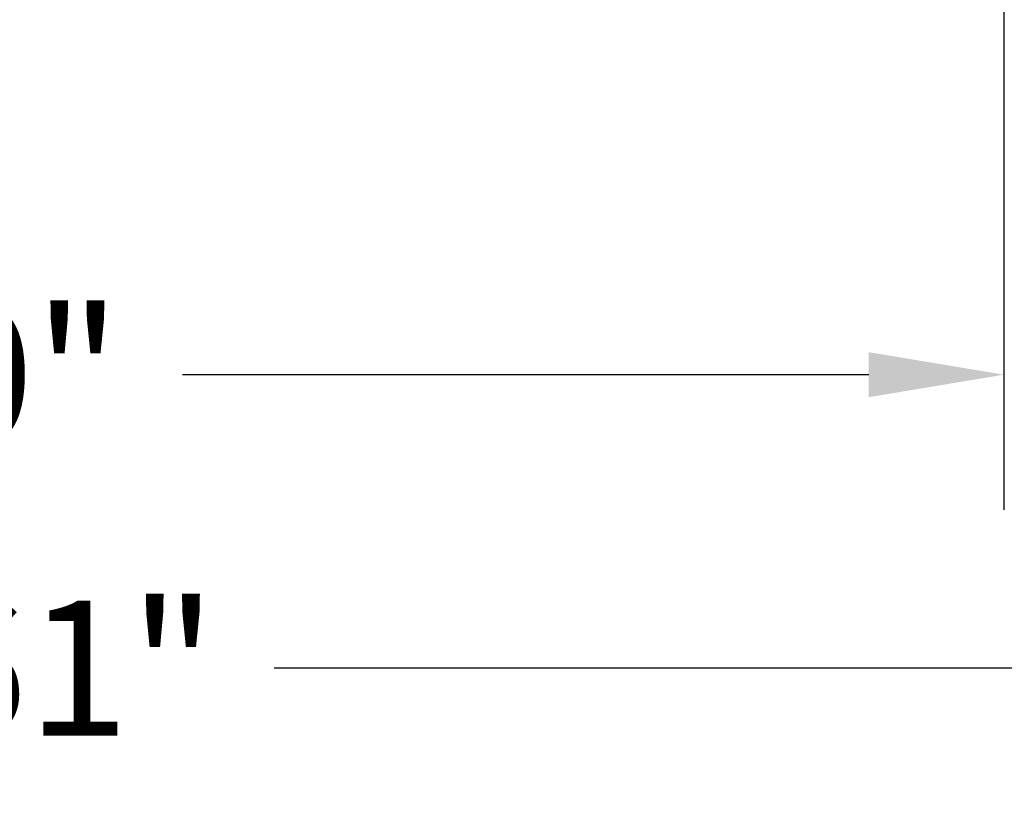
# Model space of a CAD drawing. Units: millimetres. Extents: x 54057 to 54453, y 19361 to 20503.
# Drawn here: x 54260 to 54280, y 19830 to 19846 of the extents above; entities that cross this region are included whole.
import ezdxf

# ---------------------------------------------------------------- set-up
doc = ezdxf.new("R2010")
doc.units = ezdxf.units.MM
doc.header["$LTSCALE"] = 0.25
doc.header["$MEASUREMENT"] = 0
doc.header["$PDMODE"] = 35
doc.layers.add('NOTES', color=2, linetype='Continuous')
doc.styles.get("Standard").update_dxf_attribs({"font": 'calibri.ttf'})
doc.dimstyles.get("Standard").update_dxf_attribs({"dimscale": 15, "dimtxt": 0.18, "dimasz": 0.18, "dimexe": 0.18, "dimexo": 0.0625, "dimgap": 0.09, "dimtad": 0, "dimtih": 1, "dimtoh": 1, "dimzin": 0, "dimdsep": 46, "dimtxsty": 'Standard', "dimcen": 0.09, "dimadec": 0, "dimazin": 0, "dimtfac": 1, "dimtofl": 0, "dimtmove": 0, "dimatfit": 3, "dimfxl": 1, "dimtolj": 1, "dimtzin": 0, "dimarcsym": 0})

# ---------------------------------------------------------------- blocks, each defined once
blk = doc.blocks.new('*D49')
at = {"layer": 'Defpoints', "color": 0}
for p in [(54179.788, 19849.776), (54341.047, 19849.776), (54341.047, 19833.038)]:
    blk.add_point(p, dxfattribs=at)
at = {"layer": 'NOTES', "color": 0, "lineweight": -2}
for p, q in [((54179.788, 19848.838), (54179.788, 19830.338)), ((54341.047, 19848.838), (54341.047, 19830.338)), ((54182.488, 19833.038), (54255.325, 19833.038)), ((54338.347, 19833.038), (54265.509, 19833.038))]:
    blk.add_line(p, q, dxfattribs=at)
at = {"layer": 'NOTES', "color": 0}
for points in [[(54182.488, 19833.488), (54182.488, 19832.588), (54179.788, 19833.038)], [(54338.347, 19832.588), (54338.347, 19833.488), (54341.047, 19833.038)]]:
    blk.add_solid(points, dxfattribs=at)
at = {"layer": 'NOTES', "color": 0, "insert": (54260.417, 19833.038), "char_height": 2.7, "attachment_point": 5}
blk.add_mtext('\\A1;161"', dxfattribs=at)
blk = doc.blocks.new('*D50')
at = {"layer": 'Defpoints', "color": 0}
for p in [(54240.732, 19865.212), (54280.102, 19865.212), (54280.102, 19838.911)]:
    blk.add_point(p, dxfattribs=at)
at = {"layer": 'NOTES', "color": 0, "lineweight": -2}
for p, q in [((54240.732, 19864.275), (54240.732, 19836.211)), ((54280.102, 19864.275), (54280.102, 19836.211)), ((54243.432, 19838.911), (54255.383, 19838.911)), ((54277.402, 19838.911), (54263.675, 19838.911))]:
    blk.add_line(p, q, dxfattribs=at)
at = {"layer": 'NOTES', "color": 0}
for points in [[(54243.432, 19839.361), (54243.432, 19838.461), (54240.732, 19838.911)], [(54277.402, 19838.461), (54277.402, 19839.361), (54280.102, 19838.911)]]:
    blk.add_solid(points, dxfattribs=at)
at = {"layer": 'NOTES', "color": 0, "insert": (54259.529, 19838.911), "char_height": 2.7, "attachment_point": 5}
blk.add_mtext('\\A1;40"', dxfattribs=at)

msp = doc.modelspace()

# ---------------------------------------------------------------- dimensions: what is measured, and where the dimension line sits
at = {"layer": 'NOTES'}
for base, p1, p2, text, picture, middle in [((54280.102, 19838.911), (54240.732, 19865.212), (54280.102, 19865.212), '40"', '*D50', (54259.529, 19838.911)), ((54341.047, 19833.038), (54179.788, 19849.776), (54341.047, 19849.776), '161"', '*D49', (54260.417, 19833.038))]:
    dim = msp.add_linear_dim(base=base, p1=p1, p2=p2, text=text, dimstyle='Standard', override={"dimpost": '"'}, dxfattribs=at)
    dim.commit()
    dim.dimension.update_dxf_attribs({"geometry": picture, "text_midpoint": middle, "dimtype": 160})

doc.saveas('drawing.dxf')
